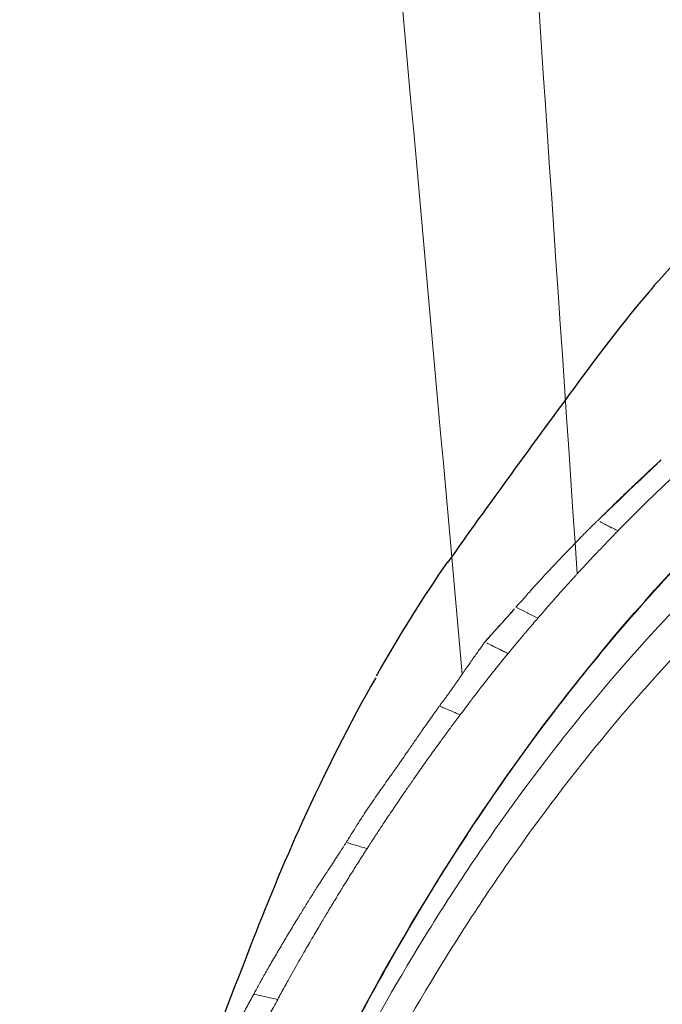
# Model space of a CAD drawing. Units: millimetres. Extents: x -605615267 to 17, y -1703671239 to 113.
# Drawn here: x -605611930 to -605611924, y -1703670019 to -1703670010 of the extents above; entities that cross this region are included whole.
import ezdxf

# ---------------------------------------------------------------- set-up
doc = ezdxf.new("R2010")
doc.units = ezdxf.units.MM
doc.layers.get('0').update_dxf_attribs({"lineweight": 9, "true_color": 0x1c1c1c})
doc.layers.get('Defpoints').update_dxf_attribs({"color": 3, "lineweight": 0})
doc.layers.add('Make2D$可见线$曲线', color=7, linetype='Continuous', true_color=0x000000)

# ---------------------------------------------------------------- blocks, each defined once
blk = doc.blocks.new('A$Cd707cadf')
at = {"layer": 'Make2D$可见线$曲线', "color": 0, "lineweight": -3}
for points, knots in [([(18.6251668157056, 17.71447525499389), (20.70843925524969, 22.61084224109072), (22.26794414571486, 27.65977434243541), (23.55365176766645, 32.80820224201307), (24.89642746944446, 38.18515091098379), (25.90216537367087, 43.64242815703619), (26.78111971041653, 49.10695105616469), (27.22383474220987, 51.85934253747109), (27.66334569721948, 54.613418707042), (28.33338400255889, 57.32588089245837), (29.00687278516125, 60.05231136758812), (29.90109695924912, 62.69181953219231), (31.31208726961631, 65.15258024737705), (32.01921461278107, 66.38580713327974), (32.85715100646485, 67.55708378716372), (33.83150192780886, 68.60508598259185), (34.80385195359122, 69.6509360348573), (35.92696652805898, 70.59503517427947), (37.15048839442898, 71.3523927439237), (38.37696235266048, 72.1115776526276), (39.74445340503007, 72.6880440210225), (41.14898021204863, 73.047618372133), (42.56552876590285, 73.41027042304631), (44.01405921415426, 73.57260355900507), (45.47690437047277, 73.5726035706466)], [0.7433778487242169, 0.7433778487242169, 0.7433778487242169, 0.7433778487242169, 17.03942262450985, 17.03942262450985, 17.03942262450985, 34.08723047398155, 34.08723047398155, 34.08723047398155, 42.66907072561197, 42.66907072561197, 42.66907072561197, 51.28908229070384, 51.28908229070384, 51.28908229070384, 55.65318417443803, 55.65318417443803, 55.65318417443803, 60.03263734513183, 60.03263734513183, 60.03263734513183, 64.42706996323254, 64.42706996323254, 64.42706996323254, 68.81251896162686, 68.81251896162686, 68.81251896162686, 68.81251896162686]), ([(34.78386705287267, 72.18520529707894), (34.58756304276176, 72.03073684021365), (34.42173125292175, 71.91201734438073), (34.24192640394904, 71.76231312227901), (34.16135999781545, 71.6952341129072), (34.07315525470767, 71.61522352008615), (33.98407053982373, 71.52601098967716), (33.85451475752052, 71.3962693256326), (33.72288825677242, 71.25370809459127), (33.59797959227581, 71.10739434801508), (33.30632147972938, 70.76575598982163), (33.04339778737631, 70.40584245033097), (32.77776250126772, 70.043540905579), (32.56901317718439, 69.75882646243554), (32.35841801995412, 69.47088537190575), (32.16639361798298, 69.20479290967342), (32.0309875975363, 69.01715779106598), (31.90329659939744, 68.83993934083264), (31.77918423700612, 68.66035828692839)], [0, 0, 0, 0, 0.8913177223625715, 0.8913177223625715, 0.8913177223625715, 1.292464704634554, 1.292464704634554, 1.292464704634554, 1.874067832563981, 1.874067832563981, 1.874067832563981, 3.233645450718895, 3.233645450718895, 3.233645450718895, 4.305150249698916, 4.305150249698916, 4.305150249698916, 5.053395074167473, 5.053395074167473, 5.053395074167473, 5.053395074167473]), ([(31.12463127612136, 67.61515097541269), (30.89157054468524, 67.20712180959526), (30.66617755312473, 66.76026216580067), (30.45927221607417, 66.3086067053955), (30.28748597507365, 65.93361302523408), (30.13268385711126, 65.5486170478398), (29.98185395996552, 65.1637666671304), (29.8009452453116, 64.70216860924847), (29.62293609336484, 64.22987068432849), (29.45827192149591, 63.7749731906224)], [0, 0, 0, 0, 1.5053012186834, 1.5053012186834, 1.5053012186834, 2.755281459326858, 2.755281459326858, 2.755281459326858, 4.25513893485198, 4.25513893485198, 4.25513893485198, 4.25513893485198])]:
    blk.add_open_spline(points, degree=3, knots=knots, dxfattribs=at)
blk.add_open_spline([(31.13117191835772, 67.63255970482714), (31.33967611857224, 67.99719011271372), (31.55409555719234, 68.34123012551572), (31.77737682894804, 68.6651536852587)], degree=3, dxfattribs=at)
blk = doc.blocks.new('A$Cb2ee165d')
at = {"lineweight": 18}
for points in [[(45.47367823123932, 142.2420449256897, 2.384185791015625e-07), (51.44821220636368, 124.6506290435791, 4.76837158203125e-07), (57.35863369703293, 89.39169788360596, 2.384185791015625e-07), (60.66643452644348, 54.44252419471741)], [(46.24730855226517, 140.146201133728), (55.4464099407196, 115.7288558483124, 2.384185791015625e-07), (60.52977788448334, 73.50625991821289, 2.384185791015625e-07), (61.70806044340134, 55.35014176368713, 2.384185791015625e-07)], [(57.28760886192322, 139.864458322525), (63.26586318016052, 116.6070356369019), (65.05689996480942, 87.07544326782227, 2.384185791015625e-07), (66.54002714157104, 59.14826941490173, 2.384185791015625e-07)], [(57.88189136981964, 137.9183757305145), (63.35273879766464, 122.0566918849945), (66.854556620121, 92.81248474121094, 2.384185791015625e-07), (68.41503721475601, 59.87897253036499)]]:
    blk.add_spline(points, degree=3, dxfattribs=at)
at = {"linetype": 'Continuous', "lineweight": 13}
for points, knots in [([(74.23470163345337, 60.35990858078003), (74.05553716421127, 60.35990858078003), (73.8763478398323, 60.35741853713989), (73.51815640926361, 60.34735751152039, 2.384185791015625e-07), (73.33902883529663, 60.33977794647217), (72.80354207754135, 60.30934739112854), (72.44855850934982, 60.27881240844727), (71.74273753166199, 60.19657969474792, 2.384185791015625e-07), (71.39189976453781, 60.14488291740417, 2.384185791015625e-07), (70.69457340240479, 60.01928973197937), (70.34808427095413, 59.94539523124695, 2.384185791015625e-07), (69.65973991155624, 59.77395343780518), (69.31788396835327, 59.67640972137451, 2.384185791015625e-07), (68.89369887113571, 59.53847813606262, 2.384185791015625e-07), (68.80901885032654, 59.51009011268616, 2.384185791015625e-07), (68.63998001813889, 59.45167517662048, 2.384185791015625e-07), (68.55558466911316, 59.42163228988647), (68.30402582883835, 59.3294153213501), (68.13812243938446, 59.26503014564514, 2.384185791015625e-07), (67.80994987487793, 59.13039755821228), (67.64768415689468, 59.06014490127563), (67.32681095600128, 58.91373920440674, 2.384185791015625e-07), (67.16819041967392, 58.83760714530945, 2.384185791015625e-07), (66.69757664203644, 58.60074710845947, 2.384185791015625e-07), (66.39082193374634, 58.43156981468201), (65.79045581817627, 58.0720157623291), (65.49684572219849, 57.88163757324219, 2.384185791015625e-07), (64.9222121834755, 57.48057961463928, 2.384185791015625e-07), (64.64118945598602, 57.26989936828613, 2.384185791015625e-07), (64.22886157035828, 56.93903017044067, 2.384185791015625e-07), (64.09295517206192, 56.82626271247864), (63.89138746261597, 56.6534149646759, 2.384185791015625e-07), (63.8246386051178, 56.59523129463196, 2.384185791015625e-07), (63.69236558675766, 56.47805380821228, 2.384185791015625e-07), (63.62678849697113, 56.41901540756226, 2.384185791015625e-07), (63.30165660381317, 56.12160873413086, 2.384185791015625e-07), (63.05034422874451, 55.87661218643188), (62.564453125, 55.37316370010376, 2.384185791015625e-07), (62.32987576723099, 55.11470985412598, 2.384185791015625e-07), (61.87700718641281, 54.58470582962036), (61.6587747335434, 54.31310844421387, 2.384185791015625e-07), (61.23793828487396, 53.75734686851501), (61.03532063961029, 53.47319316864014, 2.384185791015625e-07), (60.74247819185257, 53.03804993629456), (60.64671170711517, 52.89151668548584, 2.384185791015625e-07), (60.50575929880142, 52.66954755783081), (60.45919245481491, 52.59514403343201), (60.36712545156479, 52.44591617584229, 2.384185791015625e-07), (60.13966220617294, 52.07186269760132, 2.384185791015625e-07), (59.92534458637238, 51.69302558898926, 2.384185791015625e-07), (59.59761947393417, 51.08136129379272), (59.44135004281998, 50.77276587486267, 2.384185791015625e-07), (58.99316620826721, 49.83947515487671), (58.72181528806686, 49.20729660987854), (57.97558975219727, 47.28607940673828, 2.384185791015625e-07), (57.56870228052139, 45.97230100631714, 2.384185791015625e-07), (57.13566815853119, 44.302579164505, 2.384185791015625e-07), (57.05283486843109, 43.96726202964783), (56.93351918458939, 43.46249079704285, 2.384185791015625e-07), (56.89455914497375, 43.29388689994812, 2.384185791015625e-07), (56.81823056936264, 42.95643496513367), (56.78085875511169, 42.78757429122925, 2.384185791015625e-07), (56.65523302555084, 42.20829939842224, 2.384185791015625e-07), (56.57049977779388, 41.797287940979, 2.384185791015625e-07), (56.48911798000336, 41.38570761680603, 2.384185791015625e-07)], [0, 0, 0, 0, 0.01837289629568833, 0.01837289629568833, 0.03674579259137666, 0.03674579259137666, 0.07349158518275341, 0.07349158518275341, 0.1102373777741301, 0.1102373777741301, 0.1469831703655069, 0.1469831703655069, 0.1837289629568836, 0.1837289629568836, 0.1929154111047277, 0.1929154111047277, 0.2021018592525719, 0.2021018592525719, 0.2204747555482608, 0.2204747555482608, 0.2388476518439496, 0.2388476518439496, 0.2572205481396385, 0.2572205481396385, 0.293966340731016, 0.293966340731016, 0.3307121333223938, 0.3307121333223938, 0.3674579259137716, 0.3674579259137716, 0.3858308222094604, 0.3858308222094604, 0.3950172703573052, 0.3950172703573052, 0.4042037185051501, 0.4042037185051501, 0.4409495110965314, 0.4409495110965314, 0.4776953036879127, 0.4776953036879127, 0.514441096279294, 0.514441096279294, 0.5511868888706752, 0.5511868888706752, 0.569559785166366, 0.569559785166366, 0.5787462333142113, 0.5787462333142113, 0.5879326814620565, 0.6246784740534381, 0.6246784740534381, 0.6614242666448197, 0.6614242666448197, 0.7349158518275837, 0.7349158518275837, 0.8818990221931114, 0.8818990221931114, 0.9186448147844936, 0.9186448147844936, 0.9370177110801846, 0.9370177110801846, 0.9553906073758757, 0.9553906073758757, 1, 1, 1, 1]), ([(52.89909887313843, 21.78100657463074), (53.12407898902893, 22.76585388183594, 2.384185791015625e-07), (53.33943140506744, 23.75171065330505, 2.384185791015625e-07), (53.75284802913666, 25.72472643852234, 2.384185791015625e-07), (53.95082324743271, 26.71144151687622, 2.384185791015625e-07), (54.33135914802551, 28.68487238883972, 2.384185791015625e-07), (54.5139080286026, 29.67159175872803), (54.86543971300125, 31.64466953277588, 2.384185791015625e-07), (55.03442257642746, 32.63100981712341), (55.27911853790283, 34.11006450653076, 2.384185791015625e-07), (55.35906708240509, 34.60304355621338), (55.51791554689407, 35.58850526809692, 2.384185791015625e-07), (55.59686130285263, 36.08097743988037, 2.384185791015625e-07), (55.83599638938904, 37.55692648887634, 2.384185791015625e-07), (55.99848741292953, 38.53895330429077, 2.384185791015625e-07), (56.26171684265137, 40.00634288787842), (56.35270792245865, 40.49453043937683, 2.384185791015625e-07), (56.54365259408951, 41.46860909461975, 2.384185791015625e-07), (56.6435849070549, 41.95450496673584, 2.384185791015625e-07), (56.96152210235596, 43.40789008140564, 2.384185791015625e-07), (57.19761127233505, 44.37107372283936), (57.53941112756729, 45.56494450569153, 2.384185791015625e-07), (57.60999101400375, 45.80279183387756), (57.75588095188141, 46.27629399299622, 2.384185791015625e-07), (57.981838285923, 46.98335814476013, 2.384185791015625e-07), (58.23071002960205, 47.68025135993958, 2.384185791015625e-07), (58.58558201789856, 48.59940361976624), (58.77452856302261, 49.05396556854248), (59.17871415615082, 49.95177888870239), (59.39394682645798, 50.39502811431885), (59.8544784784317, 51.26874041557312, 2.384185791015625e-07), (60.09976983070374, 51.69920969009399, 2.384185791015625e-07), (60.42797940969467, 52.2282292842865), (60.49470329284668, 52.33357906341553, 2.384185791015625e-07), (60.6303938627243, 52.54334020614624), (60.69919317960739, 52.6474916934967, 2.384185791015625e-07), (60.90838342905045, 52.95752763748169), (61.05161970853806, 53.16107773780823, 2.384185791015625e-07), (61.49309360980988, 53.76197981834412, 2.384185791015625e-07), (61.80311751365662, 54.14955997467041, 2.384185791015625e-07), (62.45683443546295, 54.89691257476807, 2.384185791015625e-07), (62.80035006999969, 55.25684881210327, 2.384185791015625e-07), (63.3417586684227, 55.77533030509949, 2.384185791015625e-07), (63.52659648656845, 55.94457602500916), (63.81067150831223, 56.19286751747131, 2.384185791015625e-07), (63.90650051832199, 56.27470111846924, 2.384185791015625e-07), (64.10048925876617, 56.43646550178528, 2.384185791015625e-07), (64.19873851537704, 56.51646304130554, 2.384185791015625e-07), (64.69331640005112, 56.90950179100037), (65.10136729478836, 57.20329165458679, 2.384185791015625e-07), (65.94313389062881, 57.74830389022827, 2.384185791015625e-07), (66.37684655189514, 57.99953722953796), (67.04811537265778, 58.34223675727844, 2.384185791015625e-07), (67.27533000707626, 58.450763463974, 2.384185791015625e-07), (67.73702442646027, 58.65580630302429, 2.384185791015625e-07), (67.9715307354927, 58.75227403640747, 2.384185791015625e-07), (68.44776147603989, 58.93330860137939), (68.6894828081131, 59.01788425445557, 2.384185791015625e-07), (68.99609136581421, 59.11627864837646), (69.05760031938553, 59.13557863235474, 2.384185791015625e-07), (69.18065983057022, 59.17332887649536, 2.384185791015625e-07), (69.3654516339302, 59.2287232875824, 2.384185791015625e-07), (69.55084133148193, 59.28048944473267), (70.17009460926056, 59.44523000717163), (70.66960370540619, 59.55210590362549), (71.67602908611298, 59.72098684310913, 2.384185791015625e-07), (72.18294775485992, 59.78297662734985), (73.20369893312454, 59.86513757705688, 2.384185791015625e-07), (73.71753144264221, 59.88529515266418), (74.23470157384872, 59.88529515266418, 2.384185791015625e-07)], [0, 0, 0, 0, 0.06250000000000001, 0.06250000000000001, 0.125, 0.125, 0.1875000000000001, 0.1875000000000001, 0.2500000000000001, 0.2500000000000001, 0.2812500000000001, 0.2812500000000001, 0.3125000000000002, 0.3125000000000002, 0.3750000000000003, 0.3750000000000003, 0.4062500000000005, 0.4062500000000005, 0.4375000000000007, 0.4375000000000007, 0.5000000000000011, 0.5000000000000011, 0.5156250000000009, 0.5156250000000009, 0.5312500000000007, 0.5625000000000003, 0.5625000000000003, 0.59375, 0.59375, 0.6249999999999997, 0.6249999999999997, 0.6562499999999998, 0.6562499999999998, 0.6640624999999998, 0.6640624999999998, 0.6718749999999998, 0.6718749999999998, 0.6874999999999991, 0.6874999999999991, 0.7187499999999986, 0.7187499999999986, 0.7499999999999979, 0.7499999999999979, 0.765624999999998, 0.765624999999998, 0.7734374999999977, 0.7734374999999977, 0.7812499999999973, 0.7812499999999973, 0.8124999999999967, 0.8124999999999967, 0.843749999999996, 0.843749999999996, 0.8593749999999958, 0.8593749999999958, 0.8749999999999956, 0.8749999999999956, 0.8906249999999953, 0.8906249999999953, 0.8945312499999956, 0.8945312499999956, 0.8984374999999958, 0.9062499999999961, 0.9062499999999961, 0.9374999999999974, 0.9374999999999974, 0.9687499999999988, 0.9687499999999988, 1, 1, 1, 1]), ([(74.23470163345337, 59.54749131202698, 2.384185791015625e-07), (74.10629481077194, 59.54749155044556, 2.384185791015625e-07), (73.97790431976318, 59.54622006416321, 2.384185791015625e-07), (73.72115582227707, 59.54113531112671), (73.59289836883545, 59.53731727600098), (73.20896112918854, 59.52201557159424, 2.384185791015625e-07), (72.95392143726349, 59.50668382644653, 2.384185791015625e-07), (72.19161653518677, 59.44496250152588, 2.384185791015625e-07), (71.68715620040894, 59.38290190696716), (70.68624848127365, 59.21394848823547, 2.384185791015625e-07), (70.18979847431183, 59.10706901550293, 4.76837158203125e-07), (69.57477724552155, 58.94242000579834, 2.384185791015625e-07), (69.3906877040863, 58.8906888961792), (69.20724332332611, 58.83534216880798), (69.08509278297424, 58.79762744903564), (69.0240530371666, 58.77834916114807), (68.720145881176, 58.68018364906311, 2.384185791015625e-07), (68.48056298494339, 58.59580850601196), (68.00858247280121, 58.41517496109009), (67.77619296312332, 58.31889891624451), (67.31868588924408, 58.11426973342896, 2.384185791015625e-07), (67.09353017807007, 58.00598478317261, 2.384185791015625e-07), (66.42833369970322, 57.66411805152893), (65.99854516983032, 57.41354870796204), (65.1644195318222, 56.87001132965088, 2.384185791015625e-07), (64.7600849866867, 56.57703328132629, 2.384185791015625e-07), (64.31904649734497, 56.22426986694336, 2.384185791015625e-07), (64.27020770311356, 56.18472814559937), (64.17315930128098, 56.10520100593567, 2.384185791015625e-07), (64.02846175432205, 55.98519229888916, 2.384185791015625e-07), (63.88635563850403, 55.86305403709412, 2.384185791015625e-07), (63.60551601648331, 55.61600160598755, 2.384185791015625e-07), (63.42278176546097, 55.44760274887085), (62.88754606246948, 54.93170809745789), (62.54795867204666, 54.57356357574463, 2.384185791015625e-07), (61.90187442302704, 53.82979679107666), (61.59552276134491, 53.44403719902039, 2.384185791015625e-07), (61.15924960374832, 52.84598994255066, 2.384185791015625e-07), (61.01770430803299, 52.64340329170227, 2.384185791015625e-07), (60.81098943948746, 52.3348286151886), (60.7429570555687, 52.23109006881714, 2.384185791015625e-07), (60.60915225744247, 52.02274799346924), (60.54335403442383, 51.91811060905457), (60.21968996524811, 51.39266395568848), (59.9777689576149, 50.96509456634521), (59.52350831031799, 50.09725379943848, 2.384185791015625e-07), (59.3111817240715, 49.6569721698761), (58.91235566139221, 48.7651789188385), (58.72586697340012, 48.31366658210754, 2.384185791015625e-07), (58.37551510334015, 47.40068244934082), (58.21168333292007, 46.93919515609741, 2.384185791015625e-07), (57.98096340894699, 46.24021911621094), (57.8693562746048, 45.88904690742493, 2.384185791015625e-07), (57.76299697160721, 45.53549957275391), (57.6932138800621, 45.2992901802063), (57.65887421369553, 45.18089461326599), (57.35504883527756, 44.11443376541138), (57.12161880731583, 43.1584734916687), (56.80682379007339, 41.71603727340698, 2.384185791015625e-07), (56.70779478549957, 41.23381066322327), (56.5184423327446, 40.26709866523743), (56.42815923690796, 39.78260350227356, 2.384185791015625e-07), (56.16683888435364, 38.32631325721741), (56.00527405738831, 37.35173892974854), (55.76746237277985, 35.88695454597473), (55.68894857168198, 35.39820051193237, 2.384185791015625e-07), (55.53099596500397, 34.42016458511353), (55.45150727033615, 33.93089318275452, 2.384185791015625e-07), (55.20841187238693, 32.46291756629944, 2.384185791015625e-07), (55.04082018136978, 31.4838981628418, 2.384185791015625e-07), (54.69269007444382, 29.52535891532898, 2.384185791015625e-07), (54.51215672492981, 28.54585552215576), (54.13640069961548, 26.58672499656677, 2.384185791015625e-07), (53.94118845462799, 25.60709524154663), (53.53419643640518, 23.64809131622314, 2.384185791015625e-07), (53.32250344753265, 22.66915082931519), (53.10170835256577, 21.691086769104, 2.384185791015625e-07)], [0, 0, 0, 0, 0.007812500000000128, 0.007812500000000128, 0.01562500000000026, 0.01562500000000026, 0.03125000000000053, 0.03125000000000053, 0.06250000000000099, 0.06250000000000099, 0.09375000000000146, 0.09375000000000146, 0.1015625000000015, 0.1054687500000017, 0.1054687500000017, 0.1093750000000019, 0.1093750000000019, 0.1250000000000022, 0.1250000000000022, 0.1406250000000025, 0.1406250000000025, 0.1562500000000029, 0.1562500000000029, 0.187500000000004, 0.187500000000004, 0.2187500000000051, 0.2187500000000051, 0.2226562500000052, 0.2226562500000052, 0.2265625000000054, 0.2343750000000056, 0.2343750000000056, 0.2500000000000057, 0.2500000000000057, 0.2812500000000062, 0.2812500000000062, 0.3125000000000067, 0.3125000000000067, 0.3281250000000066, 0.3281250000000066, 0.3359375000000066, 0.3359375000000066, 0.3437500000000067, 0.3437500000000067, 0.3750000000000073, 0.3750000000000073, 0.406250000000008, 0.406250000000008, 0.4375000000000087, 0.4375000000000087, 0.4687500000000094, 0.4687500000000094, 0.4843750000000097, 0.4921875000000099, 0.4921875000000099, 0.5000000000000101, 0.5000000000000101, 0.5625000000000087, 0.5625000000000087, 0.593750000000008, 0.593750000000008, 0.6250000000000072, 0.6250000000000072, 0.6875000000000059, 0.6875000000000059, 0.7187500000000051, 0.7187500000000051, 0.7500000000000043, 0.7500000000000043, 0.8125000000000032, 0.8125000000000032, 0.8750000000000021, 0.8750000000000021, 0.9375000000000011, 0.9375000000000011, 1, 1, 1, 1]), ([(61.89479386806488, 55.83447575569153, 2.384185791015625e-07), (61.90162098407745, 55.84121632575989, 2.384185791015625e-07), (61.91620880365372, 55.85561847686768, 2.384185791015625e-07), (61.93968862295151, 55.878413438797, 2.384185791015625e-07), (61.96606427431107, 55.90405106544495, 2.384185791015625e-07), (61.99529832601547, 55.93271279335022, 2.384185791015625e-07), (62.02749139070511, 55.96429848670959, 2.384185791015625e-07), (62.06262820959091, 55.99868178367615, 2.384185791015625e-07), (62.10066097974777, 56.03567242622375), (62.1414822936058, 56.07506823539734, 2.384185791015625e-07), (62.17727321386337, 56.10908055305481, 2.384185791015625e-07), (62.20808303356171, 56.13830304145813, 2.384185791015625e-07), (62.23407286405563, 56.16308403015137, 2.384185791015625e-07), (62.26353925466537, 56.19111347198486, 2.384185791015625e-07), (62.29650175571442, 56.22234058380127, 2.384185791015625e-07), (62.3322873711586, 56.25605845451355), (62.36800342798233, 56.28945231437683, 2.384185791015625e-07), (62.4007106423378, 56.31984734535217), (62.42821550369263, 56.34531378746033), (62.45051020383835, 56.36597371101379, 2.384185791015625e-07), (62.46758812665939, 56.38180160522461, 2.384185791015625e-07), (62.47709739208221, 56.39089012145996, 2.384185791015625e-07), (62.48098564147949, 56.39460635185242, 2.384185791015625e-07)], [0, 0, 0, 0, 0.03560809603742566, 0.07608502344938732, 0.121551314998975, 0.1721346076766712, 0.2277610336160436, 0.2883159068325848, 0.353661395543369, 0.4236526501056614, 0.4981788460385806, 0.5366501026840966, 0.580994526069393, 0.6311617547323558, 0.6871110425369189, 0.7488186138453694, 0.8128153462899148, 0.8678717596744948, 0.9140929594547639, 0.9515326635423742, 0.9801825708876143, 1, 1, 1, 1]), ([(61.15224689245224, 55.04752612113953, 2.384185791015625e-07), (61.16070365905762, 55.05696225166321, 2.384185791015625e-07), (61.17939949035645, 55.07782435417175, 2.384185791015625e-07), (61.21026736497879, 55.11205363273621, 2.384185791015625e-07), (61.24621951580048, 55.1527841091156), (61.28767275810242, 55.19982862472534), (61.33953082561493, 55.25804686546326), (61.39832258224487, 55.32222676277161), (61.45980036258698, 55.38754773139954), (61.51366525888443, 55.44371056556702), (61.56214725971222, 55.49447846412659, 2.384185791015625e-07), (61.60820531845093, 55.54291915893555, 2.384185791015625e-07), (61.65596175193787, 55.59290194511414, 2.384185791015625e-07), (61.69978702068329, 55.63862633705139, 2.384185791015625e-07), (61.73846817016602, 55.67842674255371, 2.384185791015625e-07), (61.77063238620758, 55.71089506149292, 2.384185791015625e-07), (61.80039989948273, 55.74066662788391), (61.82766497135162, 55.7678439617157, 2.384185791015625e-07), (61.85232466459274, 55.79247307777405, 2.384185791015625e-07), (61.87443375587463, 55.81440019607544), (61.8883016705513, 55.82810521125793), (61.89478796720505, 55.83451509475708, 2.384185791015625e-07)], [0, 0, 0, 0, 0.03519067743240151, 0.07779717283841377, 0.1280339874215034, 0.1859782196709929, 0.2516417015522093, 0.34392984212917, 0.4267062365297887, 0.499932668606705, 0.5598708430335746, 0.621777784552174, 0.6856831135984086, 0.7516122388068551, 0.7970900121190103, 0.8392556149967476, 0.878117574757962, 0.9136834642798013, 0.9459169373651621, 0.9747043741325204, 1, 1, 1, 1]), ([(62.07600384950638, 55.73852634429932, 2.384185791015625e-07), (62.06626069545746, 55.72855186462402), (62.04541963338852, 55.70721578598022, 2.384185791015625e-07), (62.01222205162048, 55.67297148704529, 2.384185791015625e-07), (61.9750725030899, 55.63441777229309, 2.384185791015625e-07), (61.93402510881424, 55.59152102470398, 2.384185791015625e-07), (61.88633036613464, 55.54126811027527, 2.384185791015625e-07), (61.81030601263046, 55.46066498756409), (61.7435348033905, 55.388836145401), (61.68675792217255, 55.32692432403564, 2.384185791015625e-07), (61.65951025485992, 55.29705286026001, 2.384185791015625e-07), (61.62352162599564, 55.25737357139587, 2.384185791015625e-07), (61.57888579368591, 55.2078070640564), (61.53764253854752, 55.16159820556641), (61.49856549501419, 55.11755776405334), (61.46042817831039, 55.07436919212341, 2.384185791015625e-07), (61.41027420759201, 55.01718854904175, 2.384185791015625e-07), (61.373066842556, 54.97423434257507), (61.35244989395142, 54.95043301582336, 2.384185791015625e-07)], [0, 0, 0, 0, 0.03912089816537116, 0.08368141121162717, 0.1336785572410271, 0.1891090999017163, 0.2499696661322099, 0.3275438867003542, 0.4999641853438375, 0.5254586573137457, 0.5632117821653995, 0.6132196666665287, 0.6754773345373518, 0.7499792666950653, 0.7865735810961183, 0.8404456550156871, 0.9115899174605332, 1, 1, 1, 1]), ([(60.87042319774628, 54.73298954963684, 2.384185791015625e-07), (60.87441575527191, 54.73760557174683, 2.384185791015625e-07), (60.88356131315231, 54.74817776679993, 2.384185791015625e-07), (60.89922726154327, 54.76583623886108), (60.91855579614639, 54.78733277320862, 2.384185791015625e-07), (60.94622814655304, 54.81758165359497, 2.384185791015625e-07), (60.97769701480865, 54.85160541534424, 2.384185791015625e-07), (61.0088210105896, 54.88562726974487, 2.384185791015625e-07), (61.03334975242615, 54.91291999816895, 2.384185791015625e-07), (61.05444526672363, 54.93636679649353, 2.384185791015625e-07), (61.07416331768036, 54.958416223526, 2.384185791015625e-07), (61.09248018264771, 54.979079246521, 2.384185791015625e-07), (61.10936969518661, 54.99834632873535, 2.384185791015625e-07), (61.12488317489624, 55.0161144733429, 2.384185791015625e-07), (61.13903486728668, 55.03233432769775, 2.384185791015625e-07), (61.14799243211746, 55.04263782501221, 2.384185791015625e-07), (61.15224546194077, 55.04753041267395, 2.384185791015625e-07)], [0, 0, 0, 0, 0.0432043436155547, 0.09896505884574326, 0.1673050865861918, 0.2482554837894356, 0.3900967279253008, 0.4968924212915788, 0.5763398103428233, 0.6511150941105309, 0.72120256482621, 0.7865906873611556, 0.8472353038316549, 0.9030425322776849, 0.9539649252728487, 1, 1, 1, 1]), ([(61.35245549678802, 54.95043921470642), (61.33774375915527, 54.93336391448975, 2.384185791015625e-07), (61.30925923585892, 54.90030264854431, 2.384185791015625e-07), (61.26816576719284, 54.85212326049805), (61.23001253604889, 54.80708241462708), (61.19478023052216, 54.76519060134888), (61.16243225336075, 54.7264769077301), (61.13294160366058, 54.69095873832703), (61.10627567768097, 54.65866923332214), (61.08946204185486, 54.63816618919373), (61.08151257038116, 54.62847232818604, 2.384185791015625e-07)], [0, 0, 0, 0, 0.1609227357925244, 0.3115740288239233, 0.4519585780701136, 0.5820803147728691, 0.7019425613750563, 0.8115481947788042, 0.9108998240011881, 1, 1, 1, 1]), ([(60.46009254455566, 54.15375804901123, 2.384185791015625e-07), (60.46628785133362, 54.16193389892578), (60.47874397039413, 54.1783721446991, 2.384185791015625e-07), (60.4974177479744, 54.20333743095398, 2.384185791015625e-07), (60.51621353626251, 54.2287323474884, 2.384185791015625e-07), (60.53512817621231, 54.25460743904114, 2.384185791015625e-07), (60.55417066812515, 54.28096485137939), (60.57333940267563, 54.30780291557312), (60.59262937307358, 54.33511543273926), (60.61203533411026, 54.36289405822754), (60.63153827190399, 54.39113640785217, 2.384185791015625e-07), (60.65115767717361, 54.41980791091919), (60.66700571775436, 54.44341373443604), (60.68112128973007, 54.46418499946594), (60.695197224617, 54.48459839820862), (60.71463859081268, 54.51266288757324, 2.384185791015625e-07), (60.73949998617172, 54.54828286170959), (60.7678325176239, 54.58833026885986), (60.79688912630081, 54.62907695770264, 2.384185791015625e-07), (60.82380729913712, 54.66695737838745, 2.384185791015625e-07), (60.84807413816452, 54.70112919807434), (60.86327564716339, 54.7227931022644, 2.384185791015625e-07), (60.87043756246567, 54.73299980163574)], [0, 0, 0, 0, 0.04350048393123715, 0.08746116497769466, 0.1319411900313191, 0.1769908624139757, 0.2226252031196875, 0.2688503162672914, 0.3156710696285489, 0.3630910465032343, 0.4111127285012283, 0.4597380186077513, 0.5089692301513263, 0.5305943364148177, 0.5654245573905252, 0.6134735836643269, 0.6747593399719883, 0.7493012833280613, 0.8217072133133332, 0.8876276495742446, 0.9470572239387934, 1, 1, 1, 1]), ([(61.08152413368225, 54.62848663330078), (61.07165890932083, 54.61642026901245, 2.384185791015625e-07), (61.0519705414772, 54.59233808517456, 2.384185791015625e-07), (61.02262800931931, 54.55621767044067, 2.384185791015625e-07), (60.99378645420074, 54.52056288719177, 2.384185791015625e-07), (60.96569299697876, 54.48561811447144), (60.93858075141907, 54.45163655281067, 2.384185791015625e-07), (60.91244035959244, 54.41863799095154, 2.384185791015625e-07), (60.88726085424423, 54.38661766052246, 2.384185791015625e-07), (60.86491531133652, 54.35800504684448, 2.384185791015625e-07), (60.83892077207565, 54.32446694374084, 2.384185791015625e-07), (60.80290269851685, 54.27776503562927), (60.7625538110733, 54.22499346733093), (60.72491896152496, 54.17542243003845, 2.384185791015625e-07), (60.69690650701523, 54.13839268684387), (60.67174345254898, 54.10503172874451), (60.65596240758896, 54.08406352996826), (60.64852797985077, 54.07418513298035, 2.384185791015625e-07)], [0, 0, 0, 0, 0.06697438004893441, 0.1336628743628659, 0.2000659999861834, 0.2642888837637308, 0.326393082938829, 0.3863853161510869, 0.4442729379033475, 0.5000640477461881, 0.540795888572749, 0.6241090215096848, 0.7500122854727423, 0.8222288704421028, 0.8879634718176623, 0.9472190514415779, 1, 1, 1, 1]), ([(59.61627799272537, 52.91832113265991, 2.384185791015625e-07), (59.62071108818054, 52.92567801475525, 2.384185791015625e-07), (59.63575208187103, 52.95063853263855), (59.66798365116119, 53.00314426422119), (59.71402764320374, 53.0765860080719), (59.76500993967056, 53.15589475631714, 2.384185791015625e-07), (59.81313014030457, 53.22832369804382, 2.384185791015625e-07), (59.85725367069244, 53.29308390617371, 2.384185791015625e-07), (59.90001976490021, 53.35506939888), (59.94321221113205, 53.4168701171875, 2.384185791015625e-07), (59.98676186800003, 53.47847151756287, 2.384185791015625e-07), (60.02171951532364, 53.52703905105591, 2.384185791015625e-07), (60.0481351017952, 53.56381607055664), (60.06647437810898, 53.58979654312134), (60.0865523815155, 53.61847686767578), (60.10835820436478, 53.64985370635986, 2.384185791015625e-07), (60.13190877437592, 53.68389892578125), (60.15721476078033, 53.72058415412903), (60.18428856134415, 53.75987315177917, 2.384185791015625e-07), (60.21315234899521, 53.80173182487488, 2.384185791015625e-07), (60.25404846668243, 53.86102366447449, 2.384185791015625e-07), (60.30294209718704, 53.93140316009521), (60.35578471422195, 54.006667137146, 2.384185791015625e-07), (60.39765292406082, 54.06597280502319, 2.384185791015625e-07), (60.42842018604279, 54.10935306549072, 2.384185791015625e-07), (60.44797486066818, 54.1368579864502, 2.384185791015625e-07), (60.45730799436569, 54.14987444877625), (60.46009254455566, 54.15375804901123, 2.384185791015625e-07)], [0, 0, 0, 0, 0.01727171580065266, 0.05860085811336421, 0.1238998626208652, 0.1917928964227182, 0.2486009492442408, 0.2990873286559559, 0.3495120675510461, 0.399902101760782, 0.4502564794163301, 0.500568196942035, 0.5196291081808655, 0.5408327474168284, 0.5641767106918036, 0.5896572995871013, 0.6172692916140914, 0.6470056378043341, 0.6788571366748094, 0.7128147661834154, 0.7488724128185078, 0.8231708248180273, 0.8844270915953322, 0.9327172542336529, 0.968058933187421, 0.9904699899025108, 1, 1, 1, 1]), ([(60.64852803945541, 54.07418537139893), (60.63605713844299, 54.05757904052734), (60.61173731088638, 54.02519536018372), (60.57639676332474, 53.9777512550354), (60.54304695129395, 53.93273138999939, 2.384185791015625e-07), (60.51167958974838, 53.89014410972595), (60.48227018117905, 53.85000824928284), (60.45479875802994, 53.81233501434326), (60.42379909753799, 53.76964354515076, 2.384185791015625e-07), (60.38815611600876, 53.72025990486145), (60.34678316116333, 53.66246294975281), (60.30397886037827, 53.60216665267944), (60.25976836681366, 53.53935265541077), (60.21001774072647, 53.46802639961243), (60.15690040588379, 53.39112567901611, 2.384185791015625e-07), (60.10254806280136, 53.31166434288025), (60.05301773548126, 53.23859834671021), (60.00901567935944, 53.17319297790527, 2.384185791015625e-07), (59.9702280163765, 53.11512064933777, 2.384185791015625e-07), (59.93635302782059, 53.06403183937073, 2.384185791015625e-07), (59.90637445449829, 53.01853466033936), (59.88024562597275, 52.97865700721741, 2.384185791015625e-07), (59.85792791843414, 52.94442939758301, 2.384185791015625e-07), (59.83938747644424, 52.91587686538696, 2.384185791015625e-07), (59.82459676265717, 52.89301943778992, 2.384185791015625e-07), (59.8135330080986, 52.87587785720825, 2.384185791015625e-07), (59.80739885568619, 52.86634755134583), (59.80494821071625, 52.86254000663757)], [0, 0, 0, 0, 0.0419865601565266, 0.08187893828092059, 0.1196768527500901, 0.1553799712941792, 0.1889879305116186, 0.2205003556416369, 0.2499168812418795, 0.296064602350901, 0.344133257879131, 0.3941247618005, 0.4460411930073361, 0.4998848255011595, 0.5703823678921236, 0.6355548123717766, 0.6953990487022293, 0.7499123331028449, 0.7962316334860022, 0.8379251887463196, 0.8749894842805711, 0.9074212387379452, 0.93521746157957, 0.9583755027469729, 0.9768930951468069, 0.990768391380639, 1, 1, 1, 1]), ([(58.77852898836136, 51.54543709754944, 2.384185791015625e-07), (58.78578102588654, 51.55887985229492, 2.384185791015625e-07), (58.80087345838547, 51.58685660362244, 2.384185791015625e-07), (58.82466000318527, 51.63031268119812), (58.85048681497574, 51.67689156532288), (58.87847304344177, 51.72653293609619), (58.90858739614487, 51.77925324440002, 2.384185791015625e-07), (58.94082021713257, 51.83505511283875, 2.384185791015625e-07), (58.9855665564537, 51.91168189048767, 2.384185791015625e-07), (59.04226046800613, 52.00796699523926), (59.11047875881195, 52.12269306182861), (59.1655935049057, 52.21316576004028), (59.20674401521683, 52.27984619140625, 2.384185791015625e-07), (59.23327469825745, 52.32306098937988, 2.384185791015625e-07), (59.25986111164093, 52.3663182258606, 2.384185791015625e-07), (59.28241866827011, 52.40325832366943), (59.30389821529388, 52.43784022331238), (59.32694458961487, 52.47423601150513, 2.384185791015625e-07), (59.35822755098343, 52.52304267883301, 2.384185791015625e-07), (59.396828353405, 52.58228325843811), (59.43888169527054, 52.64627361297607, 2.384185791015625e-07), (59.48038226366043, 52.70947003364563), (59.51876622438431, 52.76798152923584, 2.384185791015625e-07), (59.55399942398071, 52.821946144104, 2.384185791015625e-07), (59.58617317676544, 52.87147831916809, 2.384185791015625e-07), (59.60656291246414, 52.90319991111755, 2.384185791015625e-07), (59.61628007888794, 52.91831755638123)], [0, 0, 0, 0, 0.02858759742161579, 0.05949526742245271, 0.09272348591930178, 0.1282760298336696, 0.1661588977981912, 0.2063760413852824, 0.2489281722133324, 0.3323374632886154, 0.4156975946370413, 0.4989100656133295, 0.5304062066457541, 0.5619058669491692, 0.5934069034197351, 0.6249077124198203, 0.6423622129079057, 0.6690299948913695, 0.7048914578629856, 0.7499237723322955, 0.8001960331191956, 0.8469962733270618, 0.8903382628437819, 0.9302343470010837, 0.9667518023169124, 1, 1, 1, 1]), ([(59.80494374036789, 52.8625328540802, 2.384185791015625e-07), (59.79910755157471, 52.85345268249512), (59.78675049543381, 52.83422660827637, 2.384185791015625e-07), (59.76726937294006, 52.80381369590759), (59.74581116437912, 52.77020668983459), (59.72239971160889, 52.73339438438416), (59.6834414601326, 52.67187166213989, 2.384185791015625e-07), (59.63980972766876, 52.60232138633728), (59.5964327454567, 52.53238606452942, 2.384185791015625e-07), (59.56758791208267, 52.48552584648132, 2.384185791015625e-07), (59.5438078045845, 52.44671559333801, 2.384185791015625e-07), (59.52132058143616, 52.40984344482422), (59.50011599063873, 52.37492418289185, 2.384185791015625e-07), (59.4801824092865, 52.34196448326111, 2.384185791015625e-07), (59.4615096449852, 52.31097316741943, 2.384185791015625e-07), (59.44408774375916, 52.28195667266846, 2.384185791015625e-07), (59.42790734767914, 52.25492262840271, 2.384185791015625e-07), (59.41296017169952, 52.22987747192383, 2.384185791015625e-07), (59.39923793077469, 52.20682501792908, 2.384185791015625e-07), (59.37923473119736, 52.17315077781677, 2.384185791015625e-07), (59.35152393579483, 52.126300573349), (59.31473755836487, 52.0636568069458), (59.27490067481995, 51.99528384208679, 2.384185791015625e-07), (59.23206984996796, 51.92113304138184, 2.384185791015625e-07), (59.16975384950638, 51.81224012374878, 2.384185791015625e-07), (59.10065525770187, 51.68956208229065, 2.384185791015625e-07), (59.03685688972473, 51.57435154914856), (59.00542360544205, 51.51686978340149), (58.99504786729813, 51.49789547920227)], [0, 0, 0, 0, 0.02023549043117109, 0.04284521191791598, 0.06783092024293073, 0.09519444952515811, 0.124937754097509, 0.2049900311584765, 0.2498994694499985, 0.2798978818497857, 0.3084440328762627, 0.3355368646041302, 0.3611753520655874, 0.3853585087477701, 0.4080853921006767, 0.4293551091998591, 0.4491668227767427, 0.4675197579406888, 0.4844132101065011, 0.4998465549746836, 0.5415922227221919, 0.5874626552561717, 0.6374643751700471, 0.6916046320986284, 0.7498914612396379, 0.875591858028276, 0.9589346727828392, 1, 1, 1, 1]), ([(58.28741055727005, 50.62000250816345), (58.29316377639771, 50.6301600933075), (58.30428099632263, 50.64978814125061, 2.384185791015625e-07), (58.32041043043137, 50.67827105522156, 2.384185791015625e-07), (58.33535999059677, 50.70472455024719), (58.34912353754044, 50.72914481163025, 2.384185791015625e-07), (58.36169874668121, 50.75152492523193, 2.384185791015625e-07), (58.3730856180191, 50.77186036109924, 2.384185791015625e-07), (58.38328117132187, 50.79014611244202, 2.384185791015625e-07), (58.39228105545044, 50.80637669563293, 2.384185791015625e-07), (58.40008169412613, 50.82054543495178, 2.384185791015625e-07), (58.406673848629, 50.83264994621277, 2.384185791015625e-07), (58.41206705570221, 50.84267735481262, 2.384185791015625e-07), (58.41807633638382, 50.85419607162476, 2.384185791015625e-07), (58.42507600784302, 50.86792325973511, 2.384185791015625e-07), (58.43359690904617, 50.88449168205261, 2.384185791015625e-07), (58.44211137294769, 50.90108513832092, 2.384185791015625e-07), (58.45063447952271, 50.91769218444824, 2.384185791015625e-07), (58.45915728807449, 50.9343147277832, 2.384185791015625e-07), (58.46767604351044, 50.95095038414001), (58.47618538141251, 50.96759796142578, 2.384185791015625e-07), (58.48468005657196, 50.98425579071045, 2.384185791015625e-07), (58.49315524101257, 51.00092315673828, 2.384185791015625e-07), (58.50160580873489, 51.01759886741638, 2.384185791015625e-07), (58.51003229618073, 51.03428339958191, 2.384185791015625e-07), (58.51843523979187, 51.05097913742065, 2.384185791015625e-07), (58.52682024240494, 51.06768560409546, 2.384185791015625e-07), (58.54146599769592, 51.0970025062561, 2.384185791015625e-07), (58.5626802444458, 51.13919806480408), (58.59096211194992, 51.19448304176331, 2.384185791015625e-07), (58.62015950679779, 51.2507061958313, 2.384185791015625e-07), (58.65025591850281, 51.30786752700806, 2.384185791015625e-07), (58.68117392063141, 51.36594128608704), (58.7129094004631, 51.42490696907043), (58.7454759478569, 51.48479318618774, 2.384185791015625e-07), (58.76744186878204, 51.52509474754333, 2.384185791015625e-07), (58.77852916717529, 51.54543685913086, 2.384185791015625e-07)], [0, 0, 0, 0, 0.03380785943740942, 0.06532829637878898, 0.09455768989388809, 0.1214938955913282, 0.1461358894813211, 0.1684830097242935, 0.1885345438044744, 0.2062896834130365, 0.2217475405598651, 0.2349072410517874, 0.2457680766019555, 0.2543297475226996, 0.2720475444050643, 0.2897703745081315, 0.307498492951236, 0.3252320597640371, 0.3429711501705303, 0.3607157742925079, 0.3784658404306202, 0.3962212919909449, 0.4139822476355174, 0.4317490808029812, 0.4495226179365414, 0.4673038445615624, 0.485093717401131, 0.5028931424023295, 0.5608973603717281, 0.6200687769558849, 0.6804237177947737, 0.7419614850143491, 0.8046739533242179, 0.8685649445124352, 0.9336585885925645, 1, 1, 1, 1]), ([(58.99504786729813, 51.49789547920227), (58.98306405544281, 51.47587728500366, 2.384185791015625e-07), (58.95957773923874, 51.43272542953491), (58.92533630132675, 51.36916923522949, 2.384185791015625e-07), (58.89270228147507, 51.30816459655762, 2.384185791015625e-07), (58.86166709661484, 51.24971199035645, 2.384185791015625e-07), (58.83220016956329, 51.19382333755493, 2.384185791015625e-07), (58.80427825450897, 51.1405074596405, 2.384185791015625e-07), (58.77787774801254, 51.08977103233337, 2.384185791015625e-07), (58.75109267234802, 51.03798270225525, 2.384185791015625e-07), (58.72334164381027, 50.98396635055542), (58.69405686855316, 50.92653226852417), (58.66454339027405, 50.86822199821472, 2.384185791015625e-07), (58.64073753356934, 50.82080912590027, 2.384185791015625e-07), (58.62222617864609, 50.78378772735596, 2.384185791015625e-07), (58.60859614610672, 50.75650191307068, 2.384185791015625e-07), (58.59357172250748, 50.72635722160339, 2.384185791015625e-07), (58.57716709375381, 50.69335865974426, 2.384185791015625e-07), (58.55939763784409, 50.6574981212616, 2.384185791015625e-07), (58.54027086496353, 50.61877059936523, 2.384185791015625e-07), (58.52711993455887, 50.59200358390808, 2.384185791015625e-07), (58.52030754089355, 50.57813763618469, 2.384185791015625e-07)], [0, 0, 0, 0, 0.07268167273624375, 0.1424444217422939, 0.2092918630832437, 0.273227313384205, 0.3342538135929762, 0.3923741512871696, 0.4475908816901717, 0.4999063475836433, 0.5612093593408807, 0.6233109005229215, 0.6862117692351245, 0.7499127530994927, 0.7762201636669255, 0.8056665011602293, 0.8382527423944496, 0.8739793104994631, 0.9128462407177375, 0.954853287873529, 1, 1, 1, 1])]:
    blk.add_open_spline(points, degree=3, knots=knots, dxfattribs=at)
for points, degree in [([(62.64636671543121, 56.29598927497864, 2.384185791015625e-07), (62.45122098922729, 56.11390972137451, 2.384185791015625e-07), (62.26113766431808, 55.92803621292114, 2.384185791015625e-07), (62.0759619474411, 55.73848366737366)], 3), ([(62.07600384950638, 55.73852634429932, 2.384185791015625e-07), (61.89478796720505, 55.83451509475708, 2.384185791015625e-07)], 1), ([(61.35245549678802, 54.95043921470642), (61.15224546194077, 55.04753041267395, 2.384185791015625e-07)], 1), ([(61.08152413368225, 54.62848663330078), (60.87043756246567, 54.73299980163574)], 1), ([(60.64852803945541, 54.07418537139893), (60.46009254455566, 54.15375804901123, 2.384185791015625e-07)], 1), ([(59.80494374036789, 52.8625328540802, 2.384185791015625e-07), (59.61628007888794, 52.91831755638123)], 1), ([(58.99504786729813, 51.49789547920227), (58.77852916717529, 51.54543685913086, 2.384185791015625e-07)], 1)]:
    blk.add_open_spline(points, degree=degree, dxfattribs=at)

msp = doc.modelspace()

# ---------------------------------------------------------------- linework, layer by layer
at = {"layer": 'Defpoints', "color": 4, "lineweight": 30}
msp.add_circle((-605611912.0716228, -1703670232.687804), 310, dxfattribs=at)

# ---------------------------------------------------------------- block references
at = {"lineweight": 18}
for name, p in [('A$Cb2ee165d', (-605611986.3187554, -1703670069.982218)), ('A$Cd707cadf', (-605611957.5603926, -1703670083.187801))]:
    msp.add_blockref(name, p, dxfattribs=at)

doc.saveas('drawing.dxf')
